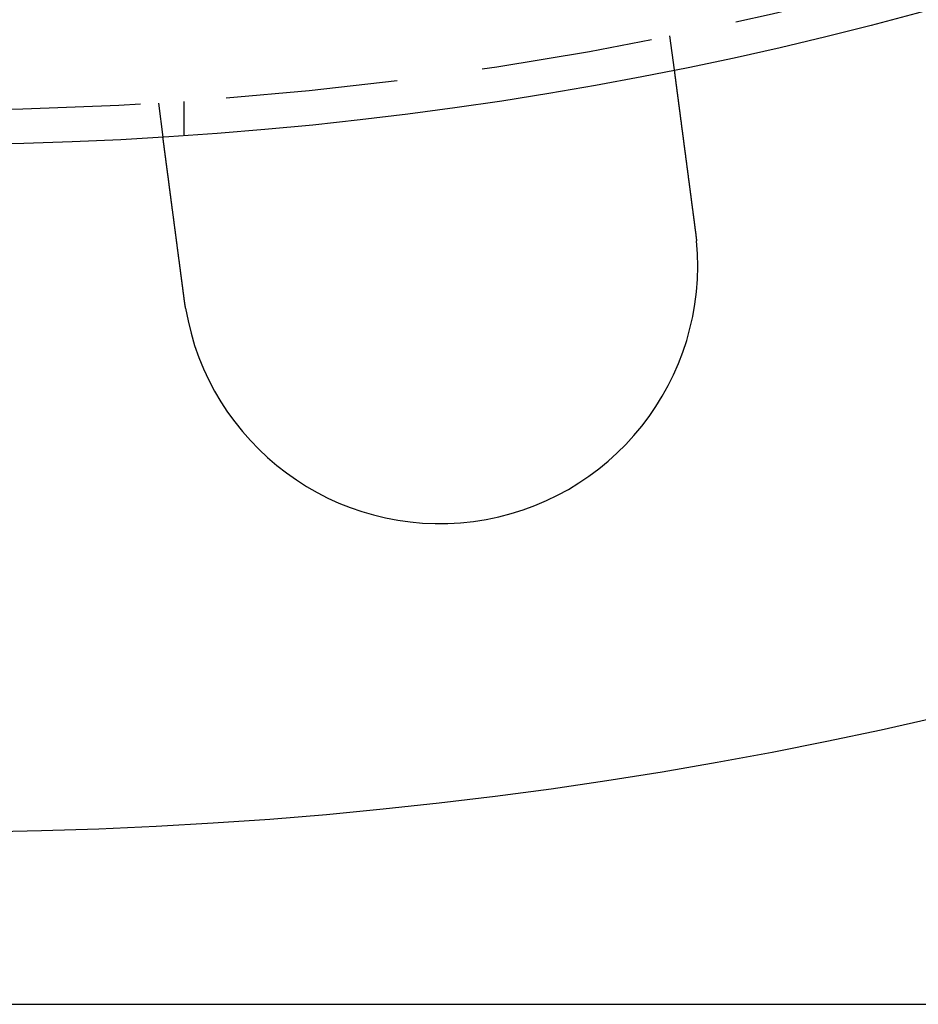
# Model space of a CAD drawing. Extents: x 0 to 1285, y -485 to 116.
# Drawn here: x 138 to 164, y -485 to -456 of the extents above; entities that cross this region are included whole.
import ezdxf

# ---------------------------------------------------------------- set-up
doc = ezdxf.new("R2010")
doc.units = 0
doc.header["$LTSCALE"] = 20
doc.linetypes.add('AUSGEZOGEN', pattern=[0])
doc.linetypes.add('VERDECKT', pattern=[0.375, 0.25, -0.125])
doc.layers.get('0').update_dxf_attribs({"linetype": 'AUSGEZOGEN'})
doc.layers.add('STEMPEL', color=3, linetype='AUSGEZOGEN')

# ---------------------------------------------------------------- blocks, each defined once
blk = doc.blocks.new('A$C41C6C3A4')
at = {"color": 1, "linetype": 'VERDECKT'}
for p, q in [((156.62947, -106.83242), (156.76031, -107.8262)), ((141.7578, -108.79031), (141.88863, -109.78409)), ((142.5, -108.74167), (142.5, -109.74402))]:
    blk.add_line(p, q, dxfattribs=at)
at = {"color": 3, "linetype": 'AUSGEZOGEN'}
blk.add_line((135, -135), (272.63898, -135), dxfattribs=at)
at = {"color": 3}
for points in [[(156.76, -107.826, 0), (156.76, -107.826, 0), (156.76, -107.826, 0), (156.76, -107.826, 0), (156.76, -107.826, 0), (156.76, -107.827, 0), (156.76, -107.827, 0), (156.76, -107.827, 0), (156.76, -107.827, 0), (156.76, -107.828, 0), (156.761, -107.828, 0), (156.761, -107.828, 0), (156.761, -107.829, 0), (156.761, -107.829, 0), (156.761, -107.829, 0), (156.761, -107.83, 0), (156.761, -107.83, 0), (156.761, -107.831, 0), (156.761, -107.832, 0), (156.761, -107.832, 0), (156.761, -107.833, 0), (156.761, -107.834, 0), (156.761, -107.834, 0), (156.761, -107.835, 0), (156.762, -107.836, 0), (156.762, -107.837, 0), (156.762, -107.838, 0), (156.762, -107.838, 0), (156.762, -107.839, 0), (156.762, -107.84, 0), (156.762, -107.841, 0), (156.762, -107.842, 0), (156.763, -107.843, 0), (156.763, -107.845, 0), (156.763, -107.846, 0), (156.763, -107.847, 0), (156.763, -107.848, 0), (156.763, -107.849, 0), (156.764, -107.851, 0), (156.764, -107.852, 0), (156.764, -107.853, 0), (156.764, -107.855, 0), (156.764, -107.856, 0), (156.764, -107.858, 0), (156.765, -107.859, 0), (156.765, -107.861, 0), (156.765, -107.862, 0), (156.765, -107.864, 0), (156.765, -107.865, 0), (156.766, -107.867, 0), (156.766, -107.869, 0), (156.766, -107.87, 0), (156.766, -107.872, 0), (156.767, -107.874, 0), (156.767, -107.876, 0), (156.767, -107.878, 0), (156.767, -107.88, 0), (156.768, -107.882, 0), (156.768, -107.884, 0), (156.768, -107.886, 0), (156.768, -107.888, 0), (156.769, -107.89, 0), (156.769, -107.892, 0), (156.769, -107.894, 0), (156.77, -107.897, 0), (156.77, -107.899, 0), (156.77, -107.901, 0), (156.77, -107.903, 0), (156.771, -107.906, 0), (156.771, -107.908, 0), (156.771, -107.911, 0), (156.772, -107.913, 0), (156.772, -107.916, 0), (156.772, -107.918, 0), (156.773, -107.921, 0), (156.773, -107.924, 0), (156.773, -107.926, 0), (156.774, -107.929, 0), (156.774, -107.932, 0), (156.775, -107.934, 0), (156.775, -107.937, 0), (156.775, -107.94, 0), (156.776, -107.943, 0), (156.776, -107.946, 0), (156.776, -107.949, 0), (156.777, -107.952, 0), (156.777, -107.955, 0), (156.778, -107.958, 0), (156.778, -107.961, 0), (156.778, -107.964, 0), (156.779, -107.968, 0), (156.779, -107.971, 0), (156.78, -107.974, 0), (156.78, -107.977, 0), (156.781, -107.981, 0), (156.781, -107.984, 0), (156.782, -107.987, 0), (156.782, -107.991, 0), (156.782, -107.994, 0), (156.783, -107.998, 0), (156.783, -108.001, 0), (156.784, -108.005, 0), (156.784, -108.008, 0), (156.785, -108.012, 0), (156.785, -108.015, 0), (156.786, -108.019, 0), (156.786, -108.023, 0), (156.787, -108.027, 0), (156.787, -108.03, 0), (156.788, -108.034, 0), (156.788, -108.038, 0), (156.789, -108.042, 0), (156.789, -108.046, 0), (156.79, -108.05, 0), (156.79, -108.053, 0), (156.791, -108.057, 0), (156.791, -108.061, 0), (156.792, -108.065, 0), (156.792, -108.069, 0), (156.793, -108.073, 0), (156.793, -108.078, 0), (156.794, -108.082, 0), (156.794, -108.086, 0), (156.795, -108.09, 0), (156.796, -108.094, 0), (156.796, -108.098, 0), (156.797, -108.103, 0), (156.797, -108.107, 0), (156.798, -108.111, 0), (156.798, -108.115, 0), (156.799, -108.12, 0), (156.8, -108.124, 0), (156.8, -108.128, 0), (156.801, -108.133, 0), (156.801, -108.137, 0), (156.802, -108.142, 0), (156.802, -108.146, 0), (156.803, -108.151, 0), (156.804, -108.155, 0), (156.804, -108.16, 0), (156.805, -108.164, 0), (156.805, -108.169, 0), (156.806, -108.173, 0), (156.807, -108.178, 0), (156.807, -108.183, 0), (156.808, -108.187, 0), (156.808, -108.192, 0), (156.809, -108.197, 0), (156.81, -108.201, 0), (156.81, -108.206, 0), (156.811, -108.211, 0), (156.812, -108.216, 0), (156.812, -108.221, 0), (156.813, -108.226, 0), (156.814, -108.231, 0), (156.814, -108.235, 0), (156.815, -108.241, 0), (156.816, -108.246, 0), (156.816, -108.251, 0), (156.817, -108.256, 0), (156.818, -108.261, 0), (156.818, -108.266, 0), (156.819, -108.272, 0), (156.82, -108.277, 0), (156.82, -108.282, 0), (156.821, -108.288, 0), (156.822, -108.293, 0), (156.822, -108.298, 0), (156.823, -108.304, 0), (156.824, -108.31, 0), (156.825, -108.315, 0), (156.825, -108.321, 0), (156.826, -108.326, 0), (156.827, -108.332, 0), (156.828, -108.338, 0), (156.828, -108.344, 0), (156.829, -108.349, 0), (156.83, -108.355, 0), (156.831, -108.361, 0), (156.832, -108.367, 0), (156.832, -108.373, 0), (156.833, -108.379, 0), (156.834, -108.385, 0), (156.835, -108.391, 0), (156.836, -108.397, 0), (156.836, -108.404, 0), (156.837, -108.41, 0), (156.838, -108.416, 0), (156.839, -108.422, 0), (156.84, -108.429, 0), (156.84, -108.435, 0), (156.841, -108.441, 0), (156.842, -108.448, 0), (156.843, -108.454, 0), (156.844, -108.461, 0), (156.845, -108.467, 0), (156.846, -108.474, 0), (156.846, -108.48, 0), (156.847, -108.487, 0), (156.848, -108.494, 0), (156.849, -108.5, 0), (156.85, -108.507, 0), (156.851, -108.514, 0), (156.852, -108.521, 0), (156.853, -108.527, 0), (156.854, -108.534, 0), (156.854, -108.541, 0), (156.855, -108.548, 0), (156.856, -108.555, 0), (156.857, -108.562, 0), (156.858, -108.569, 0), (156.859, -108.576, 0), (156.86, -108.583, 0), (156.861, -108.591, 0), (156.862, -108.598, 0), (156.863, -108.605, 0), (156.864, -108.612, 0), (156.865, -108.62, 0), (156.866, -108.627, 0), (156.867, -108.634, 0), (156.868, -108.642, 0), (156.869, -108.649, 0), (156.87, -108.656, 0), (156.871, -108.664, 0), (156.872, -108.671, 0), (156.873, -108.679, 0), (156.874, -108.687, 0), (156.875, -108.694, 0), (156.876, -108.702, 0), (156.877, -108.71, 0), (156.878, -108.717, 0), (156.879, -108.725, 0), (156.88, -108.733, 0), (156.881, -108.74, 0), (156.882, -108.748, 0), (156.883, -108.756, 0), (156.884, -108.764, 0), (156.885, -108.772, 0), (156.886, -108.78, 0), (156.887, -108.788, 0), (156.888, -108.796, 0), (156.889, -108.804, 0), (156.89, -108.812, 0), (156.891, -108.82, 0), (156.892, -108.828, 0), (156.893, -108.836, 0), (156.894, -108.844, 0), (156.895, -108.852, 0), (156.896, -108.86, 0), (156.898, -108.868, 0), (156.899, -108.877, 0), (156.9, -108.885, 0), (156.901, -108.893, 0), (156.902, -108.901, 0), (156.903, -108.91, 0), (156.904, -108.918, 0), (156.905, -108.926, 0), (156.906, -108.935, 0), (156.907, -108.943, 0), (156.908, -108.951, 0), (156.91, -108.96, 0), (156.911, -108.968, 0), (156.912, -108.977, 0), (156.913, -108.985, 0), (156.914, -108.994, 0), (156.915, -109.002, 0), (156.916, -109.01, 0), (156.917, -109.019, 0), (156.918, -109.027, 0), (156.92, -109.036, 0), (156.921, -109.045, 0), (156.922, -109.053, 0), (156.923, -109.062, 0), (156.924, -109.07, 0), (156.925, -109.079, 0), (156.926, -109.087, 0), (156.927, -109.096, 0), (156.929, -109.105, 0), (156.93, -109.113, 0), (156.931, -109.122, 0), (156.932, -109.131, 0), (156.933, -109.139, 0), (156.934, -109.148, 0), (156.935, -109.157, 0), (156.937, -109.165, 0), (156.938, -109.174, 0), (156.939, -109.183, 0), (156.94, -109.191, 0), (156.941, -109.2, 0), (156.942, -109.209, 0), (156.943, -109.217, 0), (156.945, -109.226, 0), (156.946, -109.235, 0), (156.947, -109.244, 0), (156.948, -109.252, 0), (156.949, -109.261, 0), (156.95, -109.27, 0), (156.952, -109.279, 0), (156.953, -109.287, 0), (156.954, -109.296, 0), (156.955, -109.305, 0), (156.956, -109.314, 0), (156.957, -109.323, 0), (156.959, -109.332, 0), (156.96, -109.341, 0), (156.961, -109.35, 0), (156.962, -109.359, 0), (156.963, -109.368, 0), (156.965, -109.377, 0), (156.966, -109.387, 0), (156.967, -109.396, 0), (156.968, -109.405, 0), (156.969, -109.414, 0), (156.971, -109.424, 0), (156.972, -109.433, 0), (156.973, -109.443, 0), (156.974, -109.452, 0), (156.976, -109.462, 0), (156.977, -109.471, 0), (156.978, -109.481, 0), (156.979, -109.491, 0), (156.981, -109.5, 0), (156.982, -109.51, 0), (156.983, -109.52, 0), (156.985, -109.53, 0), (156.986, -109.54, 0), (156.987, -109.549, 0), (156.988, -109.559, 0), (156.99, -109.569, 0), (156.991, -109.579, 0), (156.992, -109.589, 0), (156.994, -109.599, 0), (156.995, -109.609, 0), (156.996, -109.62, 0), (156.998, -109.63, 0), (156.999, -109.64, 0), (157, -109.65, 0), (157.002, -109.66, 0), (157.003, -109.671, 0), (157.005, -109.681, 0), (157.006, -109.691, 0), (157.007, -109.702, 0), (157.009, -109.712, 0), (157.01, -109.723, 0), (157.011, -109.733, 0), (157.013, -109.744, 0), (157.014, -109.754, 0), (157.016, -109.765, 0), (157.017, -109.775, 0), (157.018, -109.786, 0), (157.02, -109.797, 0), (157.021, -109.807, 0), (157.023, -109.818, 0), (157.024, -109.829, 0), (157.025, -109.84, 0), (157.027, -109.85, 0), (157.028, -109.861, 0), (157.03, -109.872, 0), (157.031, -109.883, 0), (157.033, -109.894, 0), (157.034, -109.905, 0), (157.035, -109.916, 0), (157.037, -109.927, 0), (157.038, -109.938, 0), (157.04, -109.949, 0), (157.041, -109.96, 0), (157.043, -109.971, 0), (157.044, -109.982, 0), (157.046, -109.993, 0), (157.047, -110.004, 0), (157.048, -110.015, 0), (157.05, -110.026, 0), (157.051, -110.038, 0), (157.053, -110.049, 0), (157.054, -110.06, 0), (157.056, -110.071, 0), (157.057, -110.083, 0), (157.059, -110.094, 0), (157.06, -110.105, 0), (157.062, -110.117, 0), (157.063, -110.128, 0), (157.065, -110.139, 0), (157.066, -110.151, 0), (157.068, -110.162, 0), (157.069, -110.174, 0), (157.071, -110.185, 0), (157.072, -110.196, 0), (157.074, -110.208, 0), (157.075, -110.219, 0), (157.077, -110.231, 0), (157.078, -110.242, 0), (157.08, -110.254, 0), (157.081, -110.265, 0), (157.083, -110.277, 0), (157.084, -110.289, 0), (157.086, -110.3, 0), (157.088, -110.312, 0), (157.089, -110.323, 0), (157.091, -110.335, 0), (157.092, -110.346, 0), (157.094, -110.358, 0), (157.095, -110.37, 0), (157.097, -110.381, 0), (157.098, -110.393, 0), (157.1, -110.405, 0), (157.101, -110.416, 0), (157.103, -110.428, 0), (157.104, -110.439, 0), (157.106, -110.451, 0), (157.107, -110.463, 0), (157.109, -110.474, 0), (157.11, -110.486, 0), (157.112, -110.498, 0), (157.114, -110.509, 0), (157.115, -110.521, 0), (157.117, -110.533, 0), (157.118, -110.544, 0), (157.12, -110.556, 0), (157.121, -110.568, 0), (157.123, -110.579, 0), (157.124, -110.591, 0), (157.126, -110.603, 0), (157.127, -110.614, 0), (157.129, -110.626, 0), (157.13, -110.638, 0), (157.132, -110.649, 0), (157.133, -110.661, 0), (157.135, -110.672, 0), (157.137, -110.684, 0), (157.138, -110.696, 0), (157.14, -110.707, 0), (157.141, -110.719, 0), (157.143, -110.731, 0), (157.144, -110.742, 0), (157.146, -110.754, 0), (157.147, -110.765, 0), (157.149, -110.777, 0), (157.15, -110.788, 0), (157.152, -110.8, 0), (157.153, -110.811, 0), (157.155, -110.823, 0), (157.156, -110.834, 0), (157.158, -110.846, 0), (157.159, -110.857, 0), (157.161, -110.869, 0), (157.162, -110.88, 0), (157.164, -110.892, 0), (157.165, -110.903, 0), (157.167, -110.915, 0), (157.168, -110.926, 0), (157.17, -110.938, 0), (157.171, -110.949, 0), (157.173, -110.961, 0), (157.175, -110.972, 0), (157.176, -110.984, 0), (157.178, -110.996, 0), (157.179, -111.008, 0), (157.181, -111.02, 0), (157.182, -111.031, 0), (157.184, -111.043, 0), (157.185, -111.055, 0), (157.187, -111.067, 0), (157.189, -111.079, 0), (157.19, -111.091, 0), (157.192, -111.103, 0), (157.193, -111.115, 0), (157.195, -111.127, 0), (157.197, -111.14, 0), (157.198, -111.152, 0), (157.2, -111.164, 0), (157.201, -111.176, 0), (157.203, -111.189, 0), (157.205, -111.201, 0), (157.206, -111.213, 0), (157.208, -111.226, 0), (157.209, -111.238, 0), (157.211, -111.25, 0), (157.213, -111.263, 0), (157.214, -111.275, 0), (157.216, -111.288, 0), (157.218, -111.3, 0), (157.219, -111.313, 0), (157.221, -111.325, 0), (157.223, -111.338, 0), (157.224, -111.351, 0), (157.226, -111.363, 0), (157.228, -111.376, 0), (157.229, -111.389, 0), (157.231, -111.401, 0), (157.233, -111.414, 0), (157.234, -111.427, 0), (157.236, -111.44, 0), (157.238, -111.452, 0), (157.239, -111.465, 0), (157.241, -111.478, 0), (157.243, -111.491, 0), (157.244, -111.504, 0), (157.246, -111.517, 0), (157.248, -111.53, 0), (157.25, -111.543, 0), (157.251, -111.556, 0), (157.253, -111.569, 0), (157.255, -111.582, 0), (157.256, -111.595, 0), (157.258, -111.608, 0), (157.26, -111.621, 0), (157.262, -111.634, 0), (157.263, -111.647, 0), (157.265, -111.66, 0), (157.267, -111.673, 0), (157.268, -111.686, 0), (157.27, -111.699, 0), (157.272, -111.712, 0), (157.274, -111.725, 0), (157.275, -111.738, 0), (157.277, -111.752, 0), (157.279, -111.765, 0), (157.281, -111.778, 0), (157.282, -111.791, 0), (157.284, -111.804, 0), (157.286, -111.818, 0), (157.288, -111.831, 0), (157.289, -111.844, 0), (157.291, -111.857, 0), (157.293, -111.87, 0), (157.294, -111.884, 0), (157.296, -111.897, 0), (157.298, -111.91, 0), (157.3, -111.923, 0), (157.301, -111.937, 0), (157.303, -111.95, 0), (157.305, -111.963, 0), (157.307, -111.976, 0), (157.308, -111.99, 0), (157.31, -112.003, 0), (157.312, -112.016, 0), (157.314, -112.03, 0), (157.315, -112.043, 0), (157.317, -112.056, 0), (157.319, -112.069, 0), (157.321, -112.083, 0), (157.322, -112.096, 0), (157.324, -112.109, 0), (157.326, -112.122, 0), (157.328, -112.136, 0), (157.329, -112.149, 0), (157.331, -112.162, 0), (157.333, -112.175, 0), (157.335, -112.189, 0), (157.336, -112.202, 0), (157.338, -112.215, 0), (157.34, -112.228, 0), (157.342, -112.241, 0), (157.343, -112.255, 0), (157.345, -112.268, 0), (157.347, -112.281, 0), (157.349, -112.294, 0), (157.35, -112.307, 0), (157.352, -112.32, 0), (157.354, -112.333, 0), (157.355, -112.347, 0), (157.357, -112.36, 0), (157.359, -112.373, 0), (157.361, -112.386, 0), (157.362, -112.399, 0), (157.364, -112.412, 0), (157.366, -112.425, 0), (157.367, -112.438, 0), (157.369, -112.451, 0), (157.371, -112.464, 0), (157.373, -112.477, 0), (157.374, -112.49, 0), (157.376, -112.503, 0), (157.378, -112.516, 0), (157.379, -112.529, 0), (157.381, -112.541, 0)], [(142.509, -114.499, 0), (142.508, -114.487, 0), (142.506, -114.474, 0), (142.504, -114.461, 0), (142.503, -114.448, 0), (142.501, -114.435, 0), (142.499, -114.422, 0), (142.497, -114.409, 0), (142.496, -114.396, 0), (142.494, -114.383, 0), (142.492, -114.37, 0), (142.491, -114.357, 0), (142.489, -114.344, 0), (142.487, -114.331, 0), (142.485, -114.318, 0), (142.484, -114.304, 0), (142.482, -114.291, 0), (142.48, -114.278, 0), (142.479, -114.265, 0), (142.477, -114.252, 0), (142.475, -114.239, 0), (142.473, -114.226, 0), (142.472, -114.212, 0), (142.47, -114.199, 0), (142.468, -114.186, 0), (142.466, -114.173, 0), (142.465, -114.16, 0), (142.463, -114.146, 0), (142.461, -114.133, 0), (142.459, -114.12, 0), (142.458, -114.107, 0), (142.456, -114.093, 0), (142.454, -114.08, 0), (142.452, -114.067, 0), (142.451, -114.054, 0), (142.449, -114.04, 0), (142.447, -114.027, 0), (142.446, -114.014, 0), (142.444, -114.001, 0), (142.442, -113.987, 0), (142.44, -113.974, 0), (142.439, -113.961, 0), (142.437, -113.948, 0), (142.435, -113.934, 0), (142.433, -113.921, 0), (142.432, -113.908, 0), (142.43, -113.895, 0), (142.428, -113.881, 0), (142.426, -113.868, 0), (142.425, -113.855, 0), (142.423, -113.842, 0), (142.421, -113.828, 0), (142.419, -113.815, 0), (142.418, -113.802, 0), (142.416, -113.789, 0), (142.414, -113.775, 0), (142.412, -113.762, 0), (142.411, -113.749, 0), (142.409, -113.736, 0), (142.407, -113.723, 0), (142.405, -113.71, 0), (142.404, -113.696, 0), (142.402, -113.683, 0), (142.4, -113.67, 0), (142.399, -113.657, 0), (142.397, -113.644, 0), (142.395, -113.631, 0), (142.393, -113.618, 0), (142.392, -113.605, 0), (142.39, -113.592, 0), (142.388, -113.578, 0), (142.386, -113.565, 0), (142.385, -113.552, 0), (142.383, -113.539, 0), (142.381, -113.526, 0), (142.38, -113.513, 0), (142.378, -113.501, 0), (142.376, -113.488, 0), (142.375, -113.475, 0), (142.373, -113.462, 0), (142.371, -113.449, 0), (142.369, -113.436, 0), (142.368, -113.423, 0), (142.366, -113.41, 0), (142.364, -113.398, 0), (142.363, -113.385, 0), (142.361, -113.372, 0), (142.359, -113.359, 0), (142.358, -113.347, 0), (142.356, -113.334, 0), (142.354, -113.321, 0), (142.353, -113.309, 0), (142.351, -113.296, 0), (142.349, -113.283, 0), (142.348, -113.271, 0), (142.346, -113.258, 0), (142.344, -113.246, 0), (142.343, -113.233, 0), (142.341, -113.221, 0), (142.339, -113.208, 0), (142.338, -113.196, 0), (142.336, -113.183, 0), (142.335, -113.171, 0), (142.333, -113.159, 0), (142.331, -113.146, 0), (142.33, -113.134, 0), (142.328, -113.122, 0), (142.326, -113.11, 0), (142.325, -113.097, 0), (142.323, -113.085, 0), (142.322, -113.073, 0), (142.32, -113.061, 0), (142.318, -113.049, 0), (142.317, -113.037, 0), (142.315, -113.025, 0), (142.314, -113.013, 0), (142.312, -113.001, 0), (142.311, -112.989, 0), (142.309, -112.977, 0), (142.307, -112.966, 0), (142.306, -112.954, 0), (142.304, -112.942, 0), (142.303, -112.93, 0), (142.301, -112.919, 0), (142.3, -112.907, 0), (142.298, -112.895, 0), (142.297, -112.884, 0), (142.295, -112.872, 0), (142.294, -112.861, 0), (142.292, -112.85, 0), (142.291, -112.838, 0), (142.289, -112.827, 0), (142.288, -112.815, 0), (142.286, -112.804, 0), (142.285, -112.792, 0), (142.283, -112.781, 0), (142.282, -112.769, 0), (142.28, -112.758, 0), (142.279, -112.746, 0), (142.277, -112.735, 0), (142.276, -112.723, 0), (142.274, -112.712, 0), (142.273, -112.7, 0), (142.271, -112.688, 0), (142.269, -112.677, 0), (142.268, -112.665, 0), (142.266, -112.654, 0), (142.265, -112.642, 0), (142.263, -112.63, 0), (142.262, -112.619, 0), (142.26, -112.607, 0), (142.259, -112.595, 0), (142.257, -112.584, 0), (142.256, -112.572, 0), (142.254, -112.561, 0), (142.253, -112.549, 0), (142.251, -112.537, 0), (142.25, -112.526, 0), (142.248, -112.514, 0), (142.246, -112.502, 0), (142.245, -112.491, 0), (142.243, -112.479, 0), (142.242, -112.467, 0), (142.24, -112.456, 0), (142.239, -112.444, 0), (142.237, -112.432, 0), (142.236, -112.421, 0), (142.234, -112.409, 0), (142.233, -112.397, 0), (142.231, -112.386, 0), (142.23, -112.374, 0), (142.228, -112.362, 0), (142.227, -112.351, 0), (142.225, -112.339, 0), (142.223, -112.328, 0), (142.222, -112.316, 0), (142.22, -112.304, 0), (142.219, -112.293, 0), (142.217, -112.281, 0), (142.216, -112.27, 0), (142.214, -112.258, 0), (142.213, -112.246, 0), (142.211, -112.235, 0), (142.21, -112.223, 0), (142.208, -112.212, 0), (142.207, -112.2, 0), (142.205, -112.189, 0), (142.204, -112.177, 0), (142.202, -112.166, 0), (142.201, -112.154, 0), (142.199, -112.143, 0), (142.198, -112.131, 0), (142.196, -112.12, 0), (142.195, -112.109, 0), (142.193, -112.097, 0), (142.192, -112.086, 0), (142.19, -112.074, 0), (142.189, -112.063, 0), (142.187, -112.052, 0), (142.186, -112.041, 0), (142.184, -112.029, 0), (142.183, -112.018, 0), (142.181, -112.007, 0), (142.18, -111.995, 0), (142.178, -111.984, 0), (142.177, -111.973, 0), (142.175, -111.962, 0), (142.174, -111.951, 0), (142.172, -111.94, 0), (142.171, -111.929, 0), (142.17, -111.918, 0), (142.168, -111.907, 0), (142.167, -111.895, 0), (142.165, -111.884, 0), (142.164, -111.874, 0), (142.162, -111.863, 0), (142.161, -111.852, 0), (142.159, -111.841, 0), (142.158, -111.83, 0), (142.157, -111.819, 0), (142.155, -111.808, 0), (142.154, -111.797, 0), (142.152, -111.787, 0), (142.151, -111.776, 0), (142.149, -111.765, 0), (142.148, -111.755, 0), (142.147, -111.744, 0), (142.145, -111.733, 0), (142.144, -111.723, 0), (142.142, -111.712, 0), (142.141, -111.702, 0), (142.14, -111.691, 0), (142.138, -111.681, 0), (142.137, -111.67, 0), (142.136, -111.66, 0), (142.134, -111.649, 0), (142.133, -111.639, 0), (142.131, -111.629, 0), (142.13, -111.618, 0), (142.129, -111.608, 0), (142.127, -111.598, 0), (142.126, -111.588, 0), (142.125, -111.578, 0), (142.123, -111.567, 0), (142.122, -111.557, 0), (142.121, -111.547, 0), (142.119, -111.537, 0), (142.118, -111.527, 0), (142.117, -111.517, 0), (142.116, -111.507, 0), (142.114, -111.497, 0), (142.113, -111.488, 0), (142.112, -111.478, 0), (142.11, -111.468, 0), (142.109, -111.458, 0), (142.108, -111.449, 0), (142.106, -111.439, 0), (142.105, -111.429, 0), (142.104, -111.42, 0), (142.103, -111.41, 0), (142.101, -111.401, 0), (142.1, -111.391, 0), (142.099, -111.382, 0), (142.098, -111.372, 0), (142.097, -111.363, 0), (142.095, -111.354, 0), (142.094, -111.344, 0), (142.093, -111.335, 0), (142.092, -111.326, 0), (142.09, -111.317, 0), (142.089, -111.308, 0), (142.088, -111.299, 0), (142.087, -111.29, 0), (142.086, -111.281, 0), (142.084, -111.272, 0), (142.083, -111.263, 0), (142.082, -111.254, 0), (142.081, -111.245, 0), (142.08, -111.237, 0), (142.079, -111.228, 0), (142.078, -111.219, 0), (142.076, -111.21, 0), (142.075, -111.202, 0), (142.074, -111.193, 0), (142.073, -111.184, 0), (142.072, -111.175, 0), (142.071, -111.167, 0), (142.07, -111.158, 0), (142.068, -111.149, 0), (142.067, -111.141, 0), (142.066, -111.132, 0), (142.065, -111.123, 0), (142.064, -111.114, 0), (142.063, -111.106, 0), (142.061, -111.097, 0), (142.06, -111.088, 0), (142.059, -111.08, 0), (142.058, -111.071, 0), (142.057, -111.063, 0), (142.056, -111.054, 0), (142.055, -111.045, 0), (142.054, -111.037, 0), (142.052, -111.028, 0), (142.051, -111.02, 0), (142.05, -111.011, 0), (142.049, -111.002, 0), (142.048, -110.994, 0), (142.047, -110.985, 0), (142.046, -110.977, 0), (142.045, -110.968, 0), (142.043, -110.96, 0), (142.042, -110.951, 0), (142.041, -110.943, 0), (142.04, -110.935, 0), (142.039, -110.926, 0), (142.038, -110.918, 0), (142.037, -110.909, 0), (142.036, -110.901, 0), (142.035, -110.893, 0), (142.033, -110.884, 0), (142.032, -110.876, 0), (142.031, -110.868, 0), (142.03, -110.859, 0), (142.029, -110.851, 0), (142.028, -110.843, 0), (142.027, -110.835, 0), (142.026, -110.826, 0), (142.025, -110.818, 0), (142.024, -110.81, 0), (142.023, -110.802, 0), (142.022, -110.794, 0), (142.02, -110.786, 0), (142.019, -110.778, 0), (142.018, -110.77, 0), (142.017, -110.762, 0), (142.016, -110.754, 0), (142.015, -110.746, 0), (142.014, -110.738, 0), (142.013, -110.73, 0), (142.012, -110.722, 0), (142.011, -110.714, 0), (142.01, -110.706, 0), (142.009, -110.698, 0), (142.008, -110.691, 0), (142.007, -110.683, 0), (142.006, -110.675, 0), (142.005, -110.667, 0), (142.004, -110.66, 0), (142.003, -110.652, 0), (142.002, -110.644, 0), (142.001, -110.637, 0), (142, -110.629, 0), (141.999, -110.622, 0), (141.998, -110.614, 0), (141.997, -110.607, 0), (141.996, -110.6, 0), (141.995, -110.592, 0), (141.994, -110.585, 0), (141.993, -110.577, 0), (141.992, -110.57, 0), (141.991, -110.563, 0), (141.99, -110.556, 0), (141.989, -110.549, 0), (141.988, -110.541, 0), (141.987, -110.534, 0), (141.986, -110.527, 0), (141.986, -110.52, 0), (141.985, -110.513, 0), (141.984, -110.506, 0), (141.983, -110.499, 0), (141.982, -110.492, 0), (141.981, -110.485, 0), (141.98, -110.479, 0), (141.979, -110.472, 0), (141.978, -110.465, 0), (141.977, -110.458, 0), (141.976, -110.452, 0), (141.976, -110.445, 0), (141.975, -110.438, 0), (141.974, -110.432, 0), (141.973, -110.425, 0), (141.972, -110.419, 0), (141.971, -110.412, 0), (141.97, -110.406, 0), (141.97, -110.399, 0), (141.969, -110.393, 0), (141.968, -110.386, 0), (141.967, -110.38, 0), (141.966, -110.374, 0), (141.965, -110.368, 0), (141.965, -110.361, 0), (141.964, -110.355, 0), (141.963, -110.349, 0), (141.962, -110.343, 0), (141.961, -110.337, 0), (141.961, -110.331, 0), (141.96, -110.325, 0), (141.959, -110.319, 0), (141.958, -110.313, 0), (141.958, -110.307, 0), (141.957, -110.302, 0), (141.956, -110.296, 0), (141.955, -110.29, 0), (141.954, -110.284, 0), (141.954, -110.279, 0), (141.953, -110.273, 0), (141.952, -110.267, 0), (141.952, -110.262, 0), (141.951, -110.256, 0), (141.95, -110.251, 0), (141.949, -110.245, 0), (141.949, -110.24, 0), (141.948, -110.235, 0), (141.947, -110.229, 0), (141.947, -110.224, 0), (141.946, -110.219, 0), (141.945, -110.214, 0), (141.945, -110.209, 0), (141.944, -110.203, 0), (141.943, -110.198, 0), (141.943, -110.193, 0), (141.942, -110.188, 0), (141.941, -110.183, 0), (141.941, -110.179, 0), (141.94, -110.174, 0), (141.939, -110.169, 0), (141.939, -110.164, 0), (141.938, -110.159, 0), (141.937, -110.155, 0), (141.937, -110.15, 0), (141.936, -110.145, 0), (141.936, -110.141, 0), (141.935, -110.136, 0), (141.934, -110.131, 0), (141.934, -110.127, 0), (141.933, -110.122, 0), (141.933, -110.118, 0), (141.932, -110.113, 0), (141.931, -110.109, 0), (141.931, -110.104, 0), (141.93, -110.1, 0), (141.93, -110.095, 0), (141.929, -110.091, 0), (141.928, -110.086, 0), (141.928, -110.082, 0), (141.927, -110.078, 0), (141.927, -110.073, 0), (141.926, -110.069, 0), (141.926, -110.065, 0), (141.925, -110.06, 0), (141.924, -110.056, 0), (141.924, -110.052, 0), (141.923, -110.048, 0), (141.923, -110.044, 0), (141.922, -110.04, 0), (141.922, -110.035, 0), (141.921, -110.031, 0), (141.921, -110.027, 0), (141.92, -110.023, 0), (141.92, -110.019, 0), (141.919, -110.015, 0), (141.919, -110.011, 0), (141.918, -110.007, 0), (141.918, -110.004, 0), (141.917, -110, 0), (141.917, -109.996, 0), (141.916, -109.992, 0), (141.916, -109.988, 0), (141.915, -109.984, 0), (141.915, -109.981, 0), (141.914, -109.977, 0), (141.914, -109.973, 0), (141.913, -109.97, 0), (141.913, -109.966, 0), (141.912, -109.963, 0), (141.912, -109.959, 0), (141.911, -109.956, 0), (141.911, -109.952, 0), (141.91, -109.949, 0), (141.91, -109.945, 0), (141.909, -109.942, 0), (141.909, -109.938, 0), (141.909, -109.935, 0), (141.908, -109.932, 0), (141.908, -109.929, 0), (141.907, -109.925, 0), (141.907, -109.922, 0), (141.906, -109.919, 0), (141.906, -109.916, 0), (141.906, -109.913, 0), (141.905, -109.91, 0), (141.905, -109.907, 0), (141.904, -109.904, 0), (141.904, -109.901, 0), (141.904, -109.898, 0), (141.903, -109.895, 0), (141.903, -109.892, 0), (141.903, -109.89, 0), (141.902, -109.887, 0), (141.902, -109.884, 0), (141.901, -109.881, 0), (141.901, -109.879, 0), (141.901, -109.876, 0), (141.9, -109.874, 0), (141.9, -109.871, 0), (141.9, -109.869, 0), (141.899, -109.866, 0), (141.899, -109.864, 0), (141.899, -109.861, 0), (141.898, -109.859, 0), (141.898, -109.857, 0), (141.898, -109.854, 0), (141.898, -109.852, 0), (141.897, -109.85, 0), (141.897, -109.848, 0), (141.897, -109.846, 0), (141.896, -109.844, 0), (141.896, -109.842, 0), (141.896, -109.84, 0), (141.896, -109.838, 0), (141.895, -109.836, 0), (141.895, -109.834, 0), (141.895, -109.832, 0), (141.895, -109.83, 0), (141.894, -109.828, 0), (141.894, -109.827, 0), (141.894, -109.825, 0), (141.894, -109.823, 0), (141.894, -109.822, 0), (141.893, -109.82, 0), (141.893, -109.818, 0), (141.893, -109.817, 0), (141.893, -109.815, 0), (141.893, -109.814, 0), (141.892, -109.813, 0), (141.892, -109.811, 0), (141.892, -109.81, 0), (141.892, -109.808, 0), (141.892, -109.807, 0), (141.892, -109.806, 0), (141.891, -109.805, 0), (141.891, -109.804, 0), (141.891, -109.802, 0), (141.891, -109.801, 0), (141.891, -109.8, 0), (141.891, -109.799, 0), (141.89, -109.798, 0), (141.89, -109.797, 0), (141.89, -109.796, 0), (141.89, -109.795, 0), (141.89, -109.795, 0), (141.89, -109.794, 0), (141.89, -109.793, 0), (141.89, -109.792, 0), (141.89, -109.791, 0), (141.89, -109.791, 0), (141.889, -109.79, 0), (141.889, -109.789, 0), (141.889, -109.789, 0), (141.889, -109.788, 0), (141.889, -109.788, 0), (141.889, -109.787, 0), (141.889, -109.787, 0), (141.889, -109.786, 0), (141.889, -109.786, 0), (141.889, -109.786, 0), (141.889, -109.785, 0), (141.889, -109.785, 0), (141.889, -109.785, 0), (141.889, -109.785, 0), (141.889, -109.785, 0), (141.889, -109.784, 0), (141.889, -109.784, 0), (141.889, -109.784, 0), (141.889, -109.784, 0), (141.889, -109.784, 0)], [(157.381, -112.541, 0), (157.381, -112.543, 0), (157.382, -112.545, 0), (157.382, -112.547, 0), (157.382, -112.549, 0), (157.382, -112.551, 0), (157.383, -112.553, 0), (157.383, -112.555, 0), (157.383, -112.557, 0), (157.383, -112.559, 0), (157.384, -112.561, 0), (157.384, -112.563, 0), (157.384, -112.565, 0), (157.384, -112.567, 0), (157.385, -112.569, 0), (157.385, -112.571, 0), (157.385, -112.573, 0), (157.385, -112.575, 0), (157.386, -112.577, 0), (157.386, -112.579, 0), (157.386, -112.581, 0), (157.386, -112.583, 0), (157.387, -112.585, 0), (157.387, -112.587, 0), (157.387, -112.589, 0), (157.387, -112.591, 0), (157.388, -112.593, 0), (157.388, -112.595, 0), (157.388, -112.597, 0), (157.388, -112.599, 0), (157.389, -112.601, 0), (157.389, -112.603, 0), (157.389, -112.605, 0), (157.389, -112.607, 0), (157.39, -112.609, 0), (157.39, -112.611, 0), (157.39, -112.613, 0), (157.39, -112.615, 0), (157.391, -112.617, 0), (157.391, -112.619, 0), (157.391, -112.621, 0), (157.391, -112.623, 0), (157.392, -112.625, 0), (157.392, -112.627, 0), (157.392, -112.629, 0), (157.392, -112.631, 0), (157.393, -112.633, 0), (157.393, -112.635, 0), (157.393, -112.637, 0), (157.393, -112.639, 0), (157.394, -112.641, 0), (157.394, -112.643, 0), (157.394, -112.645, 0), (157.394, -112.647, 0), (157.394, -112.649, 0), (157.395, -112.651, 0), (157.395, -112.653, 0), (157.395, -112.655, 0), (157.395, -112.657, 0), (157.396, -112.659, 0), (157.396, -112.661, 0), (157.396, -112.663, 0), (157.396, -112.665, 0), (157.397, -112.667, 0), (157.397, -112.669, 0), (157.397, -112.671, 0), (157.397, -112.673, 0), (157.397, -112.675, 0), (157.398, -112.677, 0), (157.398, -112.679, 0), (157.398, -112.681, 0), (157.398, -112.683, 0), (157.399, -112.685, 0), (157.399, -112.687, 0), (157.399, -112.689, 0), (157.399, -112.691, 0), (157.4, -112.693, 0), (157.4, -112.695, 0), (157.4, -112.697, 0), (157.4, -112.699, 0), (157.4, -112.701, 0), (157.401, -112.703, 0), (157.401, -112.705, 0), (157.401, -112.707, 0), (157.401, -112.709, 0), (157.401, -112.711, 0), (157.402, -112.713, 0), (157.402, -112.715, 0), (157.402, -112.717, 0), (157.402, -112.719, 0), (157.403, -112.721, 0), (157.403, -112.723, 0), (157.403, -112.725, 0), (157.403, -112.727, 0), (157.403, -112.729, 0), (157.404, -112.731, 0), (157.404, -112.733, 0), (157.404, -112.735, 0), (157.404, -112.737, 0), (157.404, -112.739, 0), (157.405, -112.741, 0), (157.405, -112.743, 0), (157.405, -112.745, 0), (157.405, -112.747, 0), (157.406, -112.749, 0), (157.406, -112.751, 0), (157.406, -112.753, 0), (157.406, -112.755, 0), (157.406, -112.757, 0), (157.407, -112.759, 0), (157.407, -112.761, 0), (157.407, -112.763, 0), (157.407, -112.765, 0), (157.407, -112.767, 0), (157.408, -112.769, 0), (157.408, -112.771, 0), (157.408, -112.773, 0), (157.408, -112.775, 0), (157.408, -112.777, 0), (157.409, -112.779, 0), (157.409, -112.781, 0), (157.409, -112.783, 0), (157.409, -112.785, 0), (157.409, -112.787, 0), (157.41, -112.789, 0), (157.41, -112.791, 0), (157.41, -112.793, 0), (157.41, -112.795, 0)], [(142.547, -114.752, 0), (142.547, -114.75, 0), (142.546, -114.748, 0), (142.546, -114.746, 0), (142.546, -114.744, 0), (142.545, -114.742, 0), (142.545, -114.74, 0), (142.545, -114.738, 0), (142.544, -114.736, 0), (142.544, -114.734, 0), (142.544, -114.732, 0), (142.543, -114.73, 0), (142.543, -114.728, 0), (142.543, -114.726, 0), (142.542, -114.724, 0), (142.542, -114.722, 0), (142.542, -114.72, 0), (142.542, -114.718, 0), (142.541, -114.716, 0), (142.541, -114.714, 0), (142.541, -114.712, 0), (142.54, -114.71, 0), (142.54, -114.708, 0), (142.54, -114.706, 0), (142.539, -114.704, 0), (142.539, -114.702, 0), (142.539, -114.7, 0), (142.538, -114.698, 0), (142.538, -114.696, 0), (142.538, -114.694, 0), (142.537, -114.693, 0), (142.537, -114.691, 0), (142.537, -114.689, 0), (142.536, -114.687, 0), (142.536, -114.685, 0), (142.536, -114.683, 0), (142.536, -114.681, 0), (142.535, -114.679, 0), (142.535, -114.677, 0), (142.535, -114.675, 0), (142.534, -114.673, 0), (142.534, -114.671, 0), (142.534, -114.669, 0), (142.533, -114.667, 0), (142.533, -114.665, 0), (142.533, -114.663, 0), (142.532, -114.661, 0), (142.532, -114.659, 0), (142.532, -114.657, 0), (142.532, -114.655, 0), (142.531, -114.653, 0), (142.531, -114.651, 0), (142.531, -114.649, 0), (142.53, -114.647, 0), (142.53, -114.645, 0), (142.53, -114.643, 0), (142.529, -114.641, 0), (142.529, -114.639, 0), (142.529, -114.637, 0), (142.529, -114.635, 0), (142.528, -114.633, 0), (142.528, -114.631, 0), (142.528, -114.629, 0), (142.527, -114.627, 0), (142.527, -114.625, 0), (142.527, -114.623, 0), (142.526, -114.621, 0), (142.526, -114.619, 0), (142.526, -114.617, 0), (142.526, -114.615, 0), (142.525, -114.613, 0), (142.525, -114.611, 0), (142.525, -114.609, 0), (142.524, -114.607, 0), (142.524, -114.605, 0), (142.524, -114.603, 0), (142.524, -114.601, 0), (142.523, -114.599, 0), (142.523, -114.597, 0), (142.523, -114.595, 0), (142.522, -114.593, 0), (142.522, -114.591, 0), (142.522, -114.589, 0), (142.521, -114.587, 0), (142.521, -114.585, 0), (142.521, -114.583, 0), (142.521, -114.581, 0), (142.52, -114.579, 0), (142.52, -114.577, 0), (142.52, -114.575, 0), (142.519, -114.573, 0), (142.519, -114.571, 0), (142.519, -114.569, 0), (142.519, -114.567, 0), (142.518, -114.565, 0), (142.518, -114.563, 0), (142.518, -114.561, 0), (142.518, -114.559, 0), (142.517, -114.557, 0), (142.517, -114.555, 0), (142.517, -114.553, 0), (142.516, -114.551, 0), (142.516, -114.549, 0), (142.516, -114.547, 0), (142.516, -114.545, 0), (142.515, -114.543, 0), (142.515, -114.541, 0), (142.515, -114.539, 0), (142.514, -114.537, 0), (142.514, -114.535, 0), (142.514, -114.533, 0), (142.514, -114.531, 0), (142.513, -114.529, 0), (142.513, -114.527, 0), (142.513, -114.525, 0), (142.513, -114.523, 0), (142.512, -114.521, 0), (142.512, -114.519, 0), (142.512, -114.517, 0), (142.512, -114.515, 0), (142.511, -114.513, 0), (142.511, -114.511, 0), (142.511, -114.509, 0), (142.51, -114.507, 0), (142.51, -114.505, 0), (142.51, -114.503, 0), (142.51, -114.501, 0), (142.509, -114.499, 0)]]:
    blk.add_polyline3d(points, dxfattribs=at)
at = {"color": 3, "linetype": 'AUSGEZOGEN'}
for radius in [130, 110]:
    blk.add_circle((135, 0), radius, dxfattribs=at)
at = {"color": 1, "linetype": 'VERDECKT'}
blk.add_circle((135, 0), 109, dxfattribs=at)
at = {"color": 3, "linetype": 'AUSGEZOGEN'}
blk.add_arc((149.94525, -113.52044), 7.5, 189.451937, 5.548063, dxfattribs=at)

msp = doc.modelspace()

# ---------------------------------------------------------------- block references
at = {"layer": 'STEMPEL'}
msp.add_blockref('A$C41C6C3A4', (0, -350), dxfattribs=at)

doc.saveas('drawing.dxf')
